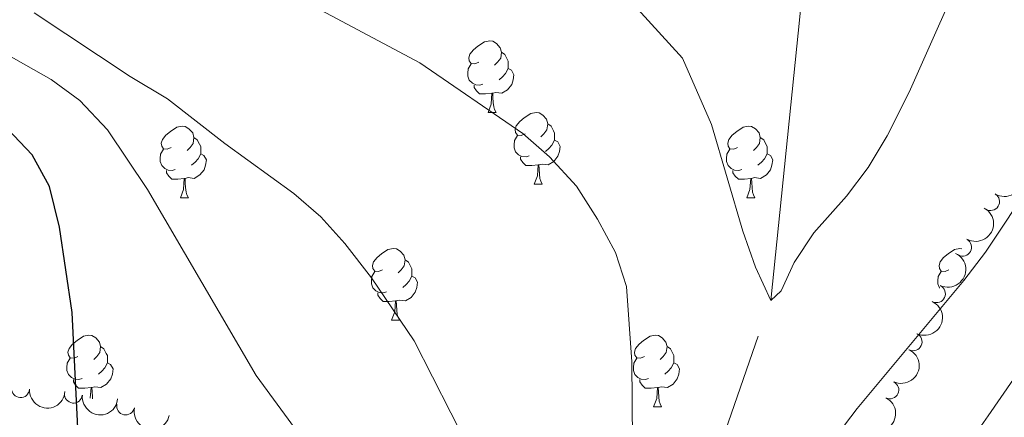
# Model space of a CAD drawing. Units: metres. Extents: x 651171 to 655690, y 722956 to 726024.
# Drawn here: x 652410 to 652548, y 724425 to 724480 of the extents above; entities that cross this region are included whole.
import ezdxf

# ---------------------------------------------------------------- set-up
doc = ezdxf.new("R2010")
doc.units = ezdxf.units.M
doc.header["$MEASUREMENT"] = 0
doc.linetypes.add('DGN Style 3', pattern=[69.49646728807339, 49.64033377719528, -19.85613351087811])
for name, color, linetype, lineweight in [('Carátula', 7, 'Continuous', 5), ('Elementos auxiliares', 7, 'Continuous', 5), ('Entidades rústicas y varios', 7, 'Continuous', 5), ('Hidrografía', 7, 'Continuous', 5), ('Relieve y altimetría', 7, 'Continuous', 5), ('Viales y ferrocarril', 7, 'Continuous', 5)]:
    doc.layers.add(name, color=color, linetype=linetype, lineweight=lineweight)

msp = doc.modelspace()

# ---------------------------------------------------------------- linework, layer by layer
at = {"layer": 'Carátula', "color": 7, "linetype": 'Continuous', "lineweight": 5}
msp.add_3dface([(651236.5, 722956.26), (655690.4099999999, 723055.1100000001), (655624.51, 726024.3999999999), (651170.6100000001, 725925.55)], dxfattribs=at)
at = {"layer": 'Elementos auxiliares', "color": 250, "linetype": 'Continuous', "lineweight": 5}
msp.add_3dface([(652053.5, 725682.8), (655468.25, 725758.6499999999), (655520.1699999999, 723445.1699999999), (652104.26, 723369.3600000001)], dxfattribs=at)
at = {"layer": 'Entidades rústicas y varios', "color": 92, "linetype": 'Continuous', "lineweight": 5}
for p, q in [((652475.99, 724467.3300000001), (652477.1200000001, 724467.3300000001)), ((652482.47, 724457.3), (652483.5900000001, 724457.3)), ((652432.9099999999, 724455.3900000001), (652434.04, 724455.3900000001)), ((652512.24, 724455.3900000001), (652513.3600000001, 724455.3900000001)), ((652462.49, 724438.25), (652463.6100000001, 724438.25)), ((652499.1799999999, 724426.1100000001), (652500.3, 724426.1100000001))]:
    msp.add_line(p, q, dxfattribs=at)
at = {"layer": 'Entidades rústicas y varios', "color": 92, "linetype": 'Continuous', "lineweight": 5, "flags": 128}
for points in [[(652474.6799999999, 724474.3900000001), (652474.1499999999, 724474.1300000001), (652473.6200000001, 724474.1799999999), (652473.3600000001, 724474.55), (652473.3, 724474.98), (652473.46, 724475.5), (652473.94, 724476.0900000001), (652474.5800000001, 724476.6200000001), (652475.48, 724477.21), (652476.22, 724477.3700000001), (652476.6499999999, 724477.31), (652477.1799999999, 724477), (652477.71, 724476.4099999999), (652477.8700000001, 724475.77), (652477.76, 724474.9199999999), (652477.3300000001, 724474.3900000001), (652476.9099999999, 724473.97)], [(652477.8700000001, 724475.77), (652478.3400000001, 724475.46), (652478.6599999999, 724474.8200000001), (652478.8200000001, 724474.5), (652478.8200000001, 724473.9199999999), (652478.8200000001, 724473.49), (652478.45, 724472.8), (652478.03, 724472.3200000001), (652477.55, 724471.8999999999)], [(652475.27, 724471.31), (652474.8500000001, 724471.1499999999), (652474.27, 724471.21), (652473.79, 724471.4199999999), (652473.3600000001, 724471.8500000001), (652473.1399999999, 724472.4299999999), (652473.1399999999, 724472.8500000001), (652473.2, 724473.44), (652473.6200000001, 724474.1300000001)], [(652478.8200000001, 724473.49), (652479.27, 724473.24), (652479.6200000001, 724472.6300000001), (652479.51, 724471.8999999999), (652479.3, 724471.26), (652478.71, 724470.52), (652477.9299999999, 724470.04), (652477.0800000001, 724470.1499999999), (652476.6499999999, 724470.02)], [(652476.54, 724470.02), (652475.6499999999, 724469.9299999999), (652474.8, 724469.9299999999), (652474.3800000001, 724470.3600000001), (652474.06, 724470.8400000001), (652474.06, 724471.1499999999)], [(652475.99, 724467.3300000001), (652476.4299999999, 724468.49), (652476.54, 724470.02), (652476.6499999999, 724470.02), (652476.6799999999, 724469.4299999999), (652476.72, 724468.75), (652476.79, 724468.1300000001), (652476.8999999999, 724467.73), (652477.1200000001, 724467.3300000001)], [(652481.1699999999, 724464.3600000001), (652480.6399999999, 724464.0900000001), (652480.1100000001, 724464.1499999999), (652479.8400000001, 724464.52), (652479.79, 724464.94), (652479.95, 724465.46), (652480.4299999999, 724466.06), (652481.06, 724466.5900000001), (652481.96, 724467.1699999999), (652482.71, 724467.3300000001), (652483.1300000001, 724467.28), (652483.6599999999, 724466.96), (652484.19, 724466.3800000001), (652484.3500000001, 724465.74), (652484.24, 724464.8900000001), (652483.8200000001, 724464.3600000001), (652483.3999999999, 724463.9299999999)], [(652431.6100000001, 724462.45), (652431.0800000001, 724462.19), (652430.55, 724462.24), (652430.29, 724462.6100000001), (652430.23, 724463.04), (652430.3899999999, 724463.56), (652430.8700000001, 724464.1499999999), (652431.51, 724464.6799999999), (652432.4099999999, 724465.27), (652433.1499999999, 724465.4299999999), (652433.5800000001, 724465.3700000001), (652434.1100000001, 724465.06), (652434.6399999999, 724464.47), (652434.8, 724463.8300000001), (652434.69, 724462.98), (652434.26, 724462.45), (652433.8400000001, 724462.03)], [(652484.3500000001, 724465.74), (652484.8300000001, 724465.4199999999), (652485.1399999999, 724464.78), (652485.3, 724464.46), (652485.3, 724463.8800000001), (652485.3, 724463.46), (652484.9299999999, 724462.77), (652484.51, 724462.29), (652484.03, 724461.8700000001)], [(652510.9299999999, 724462.45), (652510.3999999999, 724462.19), (652509.8700000001, 724462.24), (652509.6000000001, 724462.6100000001), (652509.55, 724463.04), (652509.71, 724463.56), (652510.19, 724464.1499999999), (652510.8200000001, 724464.6799999999), (652511.72, 724465.27), (652512.47, 724465.4299999999), (652512.8899999999, 724465.3700000001), (652513.4199999999, 724465.06), (652513.95, 724464.47), (652514.1100000001, 724463.8300000001), (652514, 724462.98), (652513.5800000001, 724462.45), (652513.1599999999, 724462.03)], [(652434.8, 724463.8300000001), (652435.27, 724463.52), (652435.5900000001, 724462.8800000001), (652435.75, 724462.56), (652435.75, 724461.98), (652435.75, 724461.55), (652435.3800000001, 724460.8600000001), (652434.96, 724460.3800000001), (652434.48, 724459.96)], [(652481.75, 724461.28), (652481.3300000001, 724461.1200000001), (652480.74, 724461.1799999999), (652480.27, 724461.3900000001), (652479.8400000001, 724461.81), (652479.6300000001, 724462.3999999999), (652479.6300000001, 724462.8200000001), (652479.6799999999, 724463.3999999999), (652480.1100000001, 724464.0900000001)], [(652514.1100000001, 724463.8300000001), (652514.5900000001, 724463.52), (652514.8999999999, 724462.8800000001), (652515.06, 724462.56), (652515.06, 724461.98), (652515.06, 724461.55), (652514.69, 724460.8600000001), (652514.27, 724460.3800000001), (652513.79, 724459.96)], [(652485.3, 724463.46), (652485.76, 724463.21), (652486.1000000001, 724462.5900000001), (652485.99, 724461.8700000001), (652485.78, 724461.23), (652485.2, 724460.49), (652484.3999999999, 724460.01), (652483.55, 724460.1100000001), (652483.1200000001, 724459.98)], [(652432.2, 724459.3700000001), (652431.77, 724459.21), (652431.19, 724459.27), (652430.71, 724459.48), (652430.29, 724459.9099999999), (652430.0700000001, 724460.49), (652430.0700000001, 724460.9099999999), (652430.1300000001, 724461.5), (652430.55, 724462.19)], [(652435.75, 724461.55), (652436.2, 724461.3), (652436.55, 724460.69), (652436.44, 724459.96), (652436.23, 724459.3200000001), (652435.6399999999, 724458.5800000001), (652434.8500000001, 724458.1000000001), (652434, 724458.21), (652433.5700000001, 724458.0800000001)], [(652483.01, 724459.98), (652482.1200000001, 724459.8999999999), (652481.28, 724459.8999999999), (652480.8500000001, 724460.3300000001), (652480.53, 724460.8), (652480.53, 724461.1200000001)], [(652511.51, 724459.3700000001), (652511.0900000001, 724459.21), (652510.5, 724459.27), (652510.03, 724459.48), (652509.6000000001, 724459.9099999999), (652509.3899999999, 724460.49), (652509.3899999999, 724460.9099999999), (652509.44, 724461.5), (652509.8700000001, 724462.19)], [(652515.06, 724461.55), (652515.52, 724461.3), (652515.8600000001, 724460.69), (652515.75, 724459.96), (652515.54, 724459.3200000001), (652514.96, 724458.5800000001), (652514.1599999999, 724458.1000000001), (652513.31, 724458.21), (652512.8800000001, 724458.0800000001)], [(652482.47, 724457.3), (652482.8999999999, 724458.46), (652483.01, 724459.98), (652483.1200000001, 724459.98), (652483.1599999999, 724459.3999999999), (652483.19, 724458.71), (652483.26, 724458.1000000001), (652483.3800000001, 724457.7), (652483.5900000001, 724457.3)], [(652433.46, 724458.0800000001), (652432.5700000001, 724457.99), (652431.72, 724457.99), (652431.3, 724458.4199999999), (652430.98, 724458.8999999999), (652430.98, 724459.21)], [(652512.77, 724458.0800000001), (652511.8800000001, 724457.99), (652511.04, 724457.99), (652510.6100000001, 724458.4199999999), (652510.29, 724458.8999999999), (652510.29, 724459.21)], [(652432.9099999999, 724455.3900000001), (652433.3500000001, 724456.55), (652433.46, 724458.0800000001), (652433.5700000001, 724458.0800000001), (652433.6000000001, 724457.49), (652433.6399999999, 724456.81), (652433.71, 724456.19), (652433.8200000001, 724455.79), (652434.04, 724455.3900000001)], [(652512.24, 724455.3900000001), (652512.6699999999, 724456.55), (652512.77, 724458.0800000001), (652512.8800000001, 724458.0800000001), (652512.9199999999, 724457.49), (652512.96, 724456.81), (652513.03, 724456.19), (652513.1499999999, 724455.79), (652513.3600000001, 724455.3900000001)], [(652461.19, 724445.31), (652460.6599999999, 724445.05), (652460.1300000001, 724445.1000000001), (652459.8600000001, 724445.47), (652459.81, 724445.8999999999), (652459.97, 724446.4199999999), (652460.45, 724447.01), (652461.0800000001, 724447.54), (652461.98, 724448.1300000001), (652462.73, 724448.29), (652463.1499999999, 724448.23), (652463.6799999999, 724447.9199999999), (652464.21, 724447.3300000001), (652464.3700000001, 724446.69), (652464.26, 724445.8400000001), (652463.8400000001, 724445.31), (652463.4199999999, 724444.8900000001)], [(652540.52, 724445.31), (652539.98, 724445.05), (652539.46, 724445.1000000001), (652539.19, 724445.47), (652539.1399999999, 724445.8999999999), (652539.3, 724446.4199999999), (652539.77, 724447.01), (652540.3999999999, 724447.54), (652541.3, 724448.1300000001), (652542.05, 724448.29), (652542.3400000001, 724448.25)], [(652464.3700000001, 724446.69), (652464.8500000001, 724446.3800000001), (652465.1599999999, 724445.74), (652465.3200000001, 724445.4199999999), (652465.3200000001, 724444.8400000001), (652465.3200000001, 724444.4099999999), (652464.95, 724443.72), (652464.53, 724443.24), (652464.05, 724442.8200000001)], [(652461.77, 724442.23), (652461.3500000001, 724442.0700000001), (652460.76, 724442.1300000001), (652460.29, 724442.3400000001), (652459.8600000001, 724442.77), (652459.6499999999, 724443.3500000001), (652459.6499999999, 724443.77), (652459.7, 724444.3600000001), (652460.1300000001, 724445.05)], [(652539.21, 724442.75), (652539.19, 724442.77), (652538.98, 724443.3500000001), (652538.98, 724443.77), (652539.03, 724444.3600000001), (652539.46, 724445.05)], [(652465.3200000001, 724444.4099999999), (652465.78, 724444.1599999999), (652466.1200000001, 724443.55), (652466.01, 724442.8200000001), (652465.8, 724442.1799999999), (652465.22, 724441.44), (652464.4199999999, 724440.96), (652463.5700000001, 724441.0700000001), (652463.1399999999, 724440.94)], [(652463.03, 724440.94), (652462.1399999999, 724440.8500000001), (652461.3, 724440.8500000001), (652460.8700000001, 724441.28), (652460.55, 724441.76), (652460.55, 724442.0700000001)], [(652462.49, 724438.25), (652462.9199999999, 724439.4099999999), (652463.03, 724440.94), (652463.1399999999, 724440.94), (652463.1799999999, 724440.3500000001), (652463.21, 724439.6699999999), (652463.28, 724439.05), (652463.3999999999, 724438.6499999999), (652463.6100000001, 724438.25)], [(652418.55, 724433.1699999999), (652418.02, 724432.9099999999), (652417.49, 724432.96), (652417.23, 724433.3300000001), (652417.1699999999, 724433.76), (652417.3300000001, 724434.28), (652417.81, 724434.8700000001), (652418.45, 724435.3999999999), (652419.3500000001, 724435.99), (652420.0900000001, 724436.1499999999), (652420.52, 724436.0900000001), (652421.05, 724435.78), (652421.5800000001, 724435.19), (652421.74, 724434.55), (652421.6300000001, 724433.7), (652421.2, 724433.1699999999), (652420.78, 724432.75)], [(652497.8800000001, 724433.1699999999), (652497.3500000001, 724432.9099999999), (652496.8200000001, 724432.96), (652496.55, 724433.3300000001), (652496.5, 724433.76), (652496.6599999999, 724434.28), (652497.1399999999, 724434.8700000001), (652497.77, 724435.3999999999), (652498.6699999999, 724435.99), (652499.4199999999, 724436.1499999999), (652499.8400000001, 724436.0900000001), (652500.3700000001, 724435.78), (652500.8999999999, 724435.19), (652501.06, 724434.55), (652500.95, 724433.7), (652500.53, 724433.1699999999), (652500.1100000001, 724432.75)], [(652421.74, 724434.55), (652422.21, 724434.24), (652422.53, 724433.6000000001), (652422.69, 724433.28), (652422.69, 724432.7), (652422.69, 724432.27), (652422.3200000001, 724431.5800000001), (652421.8999999999, 724431.1000000001), (652421.4199999999, 724430.6799999999)], [(652501.06, 724434.55), (652501.54, 724434.24), (652501.8500000001, 724433.6000000001), (652502.01, 724433.28), (652502.01, 724432.7), (652502.01, 724432.27), (652501.6399999999, 724431.5800000001), (652501.22, 724431.1000000001), (652500.74, 724430.6799999999)], [(652419.1399999999, 724430.0900000001), (652418.71, 724429.9299999999), (652418.1300000001, 724429.99), (652417.6499999999, 724430.2), (652417.23, 724430.6300000001), (652417.01, 724431.21), (652417.01, 724431.6300000001), (652417.0700000001, 724432.22), (652417.49, 724432.9099999999)], [(652422.69, 724432.27), (652423.1399999999, 724432.02), (652423.49, 724431.4099999999), (652423.3800000001, 724430.6799999999), (652423.1699999999, 724430.04), (652422.5800000001, 724429.3), (652421.79, 724428.8200000001), (652420.94, 724428.9299999999), (652420.51, 724428.8)], [(652498.46, 724430.0900000001), (652498.04, 724429.9299999999), (652497.45, 724429.99), (652496.98, 724430.2), (652496.55, 724430.6300000001), (652496.3400000001, 724431.21), (652496.3400000001, 724431.6300000001), (652496.3899999999, 724432.22), (652496.8200000001, 724432.9099999999)], [(652502.01, 724432.27), (652502.47, 724432.02), (652502.81, 724431.4099999999), (652502.7, 724430.6799999999), (652502.49, 724430.04), (652501.9099999999, 724429.3), (652501.1100000001, 724428.8200000001), (652500.26, 724428.9299999999), (652499.8300000001, 724428.8)], [(652420.3999999999, 724428.8), (652419.51, 724428.71), (652418.6599999999, 724428.71), (652418.24, 724429.1400000001), (652417.9199999999, 724429.6200000001), (652417.9199999999, 724429.9299999999)], [(652499.72, 724428.8), (652498.8300000001, 724428.71), (652497.99, 724428.71), (652497.56, 724429.1400000001), (652497.24, 724429.6200000001), (652497.24, 724429.9299999999)], [(652420.29, 724427.31), (652420.3999999999, 724428.8), (652420.51, 724428.8), (652420.54, 724428.21), (652420.5800000001, 724427.53), (652420.6100000001, 724427.24)], [(652499.1799999999, 724426.1100000001), (652499.6100000001, 724427.27), (652499.72, 724428.8), (652499.8300000001, 724428.8), (652499.8700000001, 724428.21), (652499.8999999999, 724427.53), (652499.97, 724426.9099999999), (652500.0900000001, 724426.51), (652500.3, 724426.1100000001)]]:
    msp.add_lwpolyline(points, dxfattribs=at)
at = {"layer": 'Entidades rústicas y varios', "color": 92, "linetype": 'Continuous', "lineweight": 5, "extrusion": (-0.05165218224502738, 0.220007258710536, 0.9741297953476231)}
msp.add_arc((-800857.6034005516, -541488.7202167113, 126795.6774475257), 2.516055640060342, 45.36446333574663, 225.9090503451193, dxfattribs=at)
at = {"layer": 'Entidades rústicas y varios', "color": 92, "linetype": 'Continuous', "lineweight": 5}
for centre, radius, start, end in [((652546.3571402519, 724454.850839277, 1145.233328325075), 1.250091938746999, 238.5653895903926, 57.77894400938795), ((652542.4446680737, 724448.4745292107, 1145.75362218403), 1.250091938746998, 241.3811113062789, 60.5946657252744), ((652538.7758805926, 724441.9522457109, 1146.258679830511), 1.250091938746999, 245.1470689147531, 64.36062333374859), ((652535.5160524175, 724435.2146978315, 1146.737186718587), 1.250091938746999, 245.1470689147531, 64.36062333374859), ((652532.2562242425, 724428.4771499524, 1147.215693606662), 1.250091938746999, 245.1470689147531, 64.36062333374859), ((652410.5191216371, 724428.6601279231, 1161.229901389901), 1.250091938746999, 176.9243297352063, 356.1378841542017), ((652417.9315589552, 724427.8895422486, 1160.394825777074), 1.250091938746999, 174.2697839231607, 353.4833383421561), ((652425.2415831899, 724426.2230982191, 1160.165775581115), 1.250091938746999, 168.390696039616, 347.6042504586114)]:
    msp.add_arc(centre, radius, start, end, dxfattribs=at)
at = {"layer": 'Entidades rústicas y varios', "color": 92, "linetype": 'Continuous', "lineweight": 5, "extrusion": (-0.06239742284754515, 0.2172042896399215, 0.974129795347623)}
msp.add_arc((-827204.5500355667, -502506.3285855992, 117752.6512958308), 2.516055640060342, 45.36446333574664, 225.9090503451193, dxfattribs=at)
at = {"layer": 'Entidades rústicas y varios', "color": 92, "linetype": 'Continuous', "lineweight": 5, "extrusion": (-0.07652889048056319, 0.2126369458438777, 0.9741297953476231)}
for centre in [(-859311.631105342, -448489.8991886033, 105221.8494956329), (-859306.2822802868, -448484.6909349731, 105221.1324428797), (-859300.9334552317, -448479.482681343, 105220.4153901266)]:
    msp.add_arc(centre, 2.516055640060342, 45.36446333574664, 225.9090503451193, dxfattribs=at)
at = {"layer": 'Entidades rústicas y varios', "color": 92, "linetype": 'Continuous', "lineweight": 5, "extrusion": (0.1690695487280848, 0.1499554250731863, 0.9741297953476229)}
msp.add_arc((109057.0838074873, -943461.5438851484, 220066.1374736413), 2.516055640060343, 45.36446333574665, 225.9090503451193, dxfattribs=at)
at = {"layer": 'Entidades rústicas y varios', "color": 92, "linetype": 'Continuous', "lineweight": 5, "extrusion": (0.1758331597679048, 0.1419642269800131, 0.974129795347623)}
msp.add_arc((153803.0507717698, -937533.8795746134, 218690.1160204527), 2.516055640060342, 45.36446333574664, 225.9090503451193, dxfattribs=at)
at = {"layer": 'Entidades rústicas y varios', "color": 92, "linetype": 'Continuous', "lineweight": 5, "extrusion": (-0.06883936210817085, 0.2152493531710105, 0.9741297953476229)}
msp.add_arc((-842189.3729420026, -478260.5798125101, 112129.9450854093), 2.516055640060342, 45.36446333574662, 225.9090503451192, dxfattribs=at)
at = {"layer": 'Entidades rústicas y varios', "color": 92, "linetype": 'Continuous', "lineweight": 5, "extrusion": (0.1894496462530723, 0.1232070345012167, 0.9741297953476229)}
msp.add_arc((251597.4139156232, -917259.8008677964, 213986.4790463118), 2.516055640060342, 45.36446333574664, 225.9090503451193, dxfattribs=at)
at = {"layer": 'Hidrografía', "color": 142, "linetype": 'DGN Style 3', "lineweight": 15}
msp.add_polyline3d([(652494.29, 724375.23, 1137.62), (652497.56, 724389.1300000001, 1135), (652515.5700000001, 724441.02, 1130), (652519.6399999999, 724480.72, 1125), (652521.3800000001, 724498.4099999999, 1120), (652518.23, 724529.96, 1115), (652504.54, 724569.52, 1110), (652487.9299999999, 724610.6699999999, 1105), (652486.3800000001, 724619.3700000001, 1103.84)], dxfattribs=at)
at = {"layer": 'Relieve y altimetría', "color": 30, "linetype": 'Continuous', "lineweight": 5, "flags": 128}
for points, elevation in [([(652489.28, 724490.3), (652503.23, 724474.9299999999), (652507.29, 724465.6699999999), (652511.6699999999, 724450.7), (652513.44, 724445.6699999999), (652515.5700000001, 724441.02), (652517.05, 724442.3500000001), (652518.8600000001, 724446.3200000001), (652521.6300000001, 724450.48), (652526.2, 724455.6100000001), (652529.21, 724459.6100000001), (652531.8999999999, 724464.0700000001), (652534.97, 724470.1799999999), (652543.8, 724490.0700000001)], 1130), ([(652451.8899999999, 724482.03), (652466.44, 724474.29), (652480.8400000001, 724464.3900000001), (652484.6000000001, 724461.1100000001), (652488.3700000001, 724457), (652491.31, 724452.4099999999), (652493.8400000001, 724447.73), (652495.3999999999, 724442.98), (652496.1399999999, 724432.3999999999), (652496.3800000001, 724404.48), (652495.99, 724393.6000000001), (652497.56, 724389.1300000001), (652499.22, 724390.8400000001), (652505.8999999999, 724400.1300000001), (652517.8, 724412.8700000001), (652527.6799999999, 724425.8999999999), (652542.6200000001, 724443.8), (652545.6300000001, 724447.78), (652552.3300000001, 724457.8200000001)], 1135), ([(652412.4199999999, 724481.3), (652425.8899999999, 724472.3600000001), (652431.1200000001, 724469.25), (652439.1200000001, 724462.98), (652448.79, 724456), (652452.56, 724452.72), (652455.9299999999, 724448.97), (652459.6499999999, 724444.1799999999), (652465.6300000001, 724435.3400000001), (652473.3300000001, 724420.21), (652477.6300000001, 724409.22), (652486.8300000001, 724377.94), (652489.9199999999, 724370.1400000001), (652493.8, 724366.31), (652499.25, 724364.8500000001), (652502.55, 724365.6499999999), (652510.8500000001, 724370.9099999999), (652523.03, 724379.99), (652534.23, 724389.3800000001), (652537.6499999999, 724393.03), (652544.8700000001, 724401.8900000001), (652556.8200000001, 724414.8400000001)], 1140), ([(652400.6699999999, 724479.94), (652414.8, 724471.96), (652418.8400000001, 724469), (652422.69, 724464.9099999999), (652428.3200000001, 724456.55), (652443.5, 724430.51), (652452.8400000001, 724417.76), (652458.4199999999, 724409.1400000001), (652460.52, 724404.69), (652461.96, 724400.1200000001), (652462.56, 724395.3900000001), (652460.99, 724387.49), (652462.1599999999, 724384.8800000001), (652465.1799999999, 724380.8900000001), (652472.04, 724372.8999999999), (652496.8899999999, 724356.9299999999), (652501.6000000001, 724355.1300000001), (652505.9099999999, 724355.3900000001), (652509.44, 724357.31), (652513.27, 724360.53), (652535.8700000001, 724380.78), (652542.8999999999, 724387.8800000001), (652559.23, 724406.8900000001)], 1145)]:
    msp.add_lwpolyline(points, dxfattribs=dict(at, elevation=elevation))
at = {"layer": 'Relieve y altimetría', "color": 30, "linetype": 'Continuous', "lineweight": 25, "elevation": 1150, "flags": 128}
msp.add_lwpolyline([(652555.8300000001, 724392.8500000001), (652534.75, 724369.1300000001), (652521.79, 724358.81), (652511.3899999999, 724353.21), (652501.6699999999, 724351.19), (652494.3500000001, 724352.2), (652488.8800000001, 724353.99), (652465.06, 724367.8600000001), (652457.79, 724373.6300000001), (652452.1100000001, 724377.29), (652443.3600000001, 724383.55), (652435.79, 724390.53), (652427.0700000001, 724400.44), (652423.97, 724404.47), (652421.4099999999, 724408.8), (652419.49, 724414.3999999999), (652418.73, 724419.3600000001), (652417.74, 724439.3400000001), (652415.96, 724451.25), (652414.6000000001, 724456.99), (652412.1300000001, 724461.3999999999), (652408.72, 724465.06)], dxfattribs=at)
at = {"layer": 'Viales y ferrocarril', "color": 250, "linetype": 'DGN Style 3', "lineweight": 5}
msp.add_polyline3d([(652404.47, 724416.48, 1151.65), (652414.3600000001, 724414.8600000001, 1150.69), (652419.69, 724413.51, 1150), (652428.5, 724411.29, 1148.86), (652438.1399999999, 724407.97, 1147.64), (652446.4099999999, 724404.5, 1146.73), (652459.1300000001, 724397.6699999999, 1145.4), (652463.6799999999, 724394.1400000001, 1144.87), (652473.3200000001, 724381.72, 1143.08), (652479.6599999999, 724374.45, 1142.06), (652481.4199999999, 724372.75, 1141.7), (652484.78, 724370.9099999999, 1140.91), (652489.3899999999, 724370.1100000001, 1140.06), (652494.02, 724370.3800000001, 1139.54), (652497.8800000001, 724371.69, 1139.5), (652502.9199999999, 724374.71, 1139.52), (652507.0800000001, 724378.0800000001, 1139.49), (652521.02, 724392.03, 1138.95), (652527.3899999999, 724399.3700000001, 1138.67), (652535.73, 724410.31, 1138.31), (652546.04, 724424.8300000001, 1137.64), (652560.02, 724445.3400000001, 1136.03), (652576.8400000001, 724472.3999999999, 1133.97), (652590.8400000001, 724493.05, 1133.41)], dxfattribs=at)

doc.saveas('drawing.dxf')
